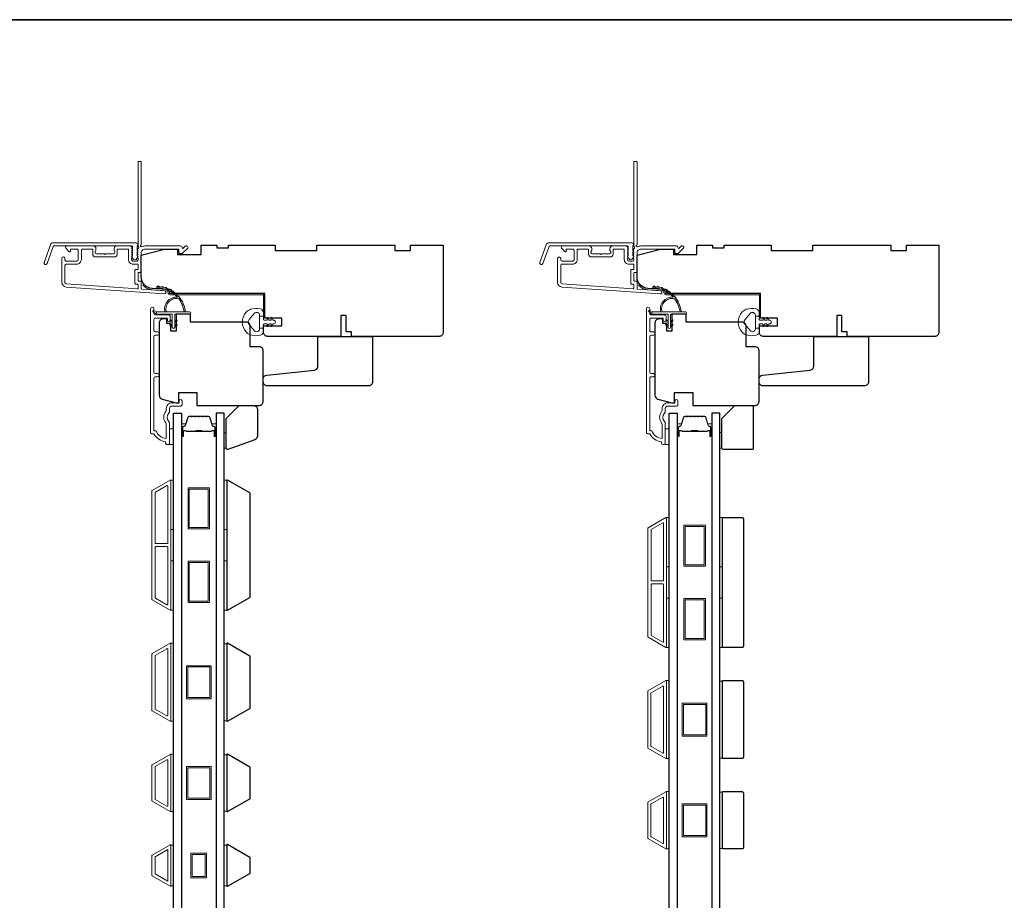
# Model space of a CAD drawing. Extents: x 5529 to 11184, y 4675 to 7219.
# Drawn here: x 7990 to 8368, y 6824 to 7162 of the extents above; entities that cross this region are included whole.
import ezdxf

# ---------------------------------------------------------------- set-up
doc = ezdxf.new("R2010")
doc.units = 0
doc.header["$LTSCALE"] = 200
doc.header["$MEASUREMENT"] = 0
for name, color, linetype, lineweight in [('6', 6, 'CONTINUOUS', 5), ('8', 7, 'CONTINUOUS', 35), ('Butal', 9, 'CONTINUOUS', 15), ('Frame & Sash Cladding', 3, 'CONTINUOUS', 15), ('Jamb Liner', 230, 'CONTINUOUS', 9), ('Spacer Bar', 1, 'CONTINUOUS', 9), ('Veneer', 7, 'CONTINUOUS', 5), ('Weather-Strip', 6, 'CONTINUOUS', 9), ('Wood', 7, 'CONTINUOUS', 25)]:
    doc.layers.add(name, color=color, linetype=linetype, lineweight=lineweight)
doc.layers.add('Glass', color=6, linetype='CONTINUOUS')

# ---------------------------------------------------------------- blocks, each defined once
blk = doc.blocks.new('2800C')
at = {"layer": 'Veneer'}
blk.add_lwpolyline([(24.61, 4.5), (27.61, 4.5), (27.61, 3), (29.31, 3), (29.31, 1.5, -0.414214), (27.81, 0), (0, 0, -0.339454), (-1.45, 1.11), (-2.89, 6.5), (-2.89, 7.5), (-0.89, 7.5), (1.11, 7.5), (1.11, 14.5), (-3.89, 14.5), (-3.89, 38.5, -0.414214), (-2.39, 40), (17.11, 40, -0.414214), (18.61, 38.5), (18.61, 35), (26.61, 35, -0.414214), (28.11, 33.5), (28.11, 12), (31.11, 12), (31.11, 6.5), (24.61, 6.5), (24.61, 4.5), (24.61, 4.5)], format="xyb", dxfattribs=at)

msp = doc.modelspace()

# ---------------------------------------------------------------- linework, layer by layer
at = {"layer": '6'}
for points in [[(8047.42, 6999.06), (8048.92, 6999.06), (8048.92, 7005.06), (8047.42, 7005.06)], [(8068.42, 7003.56), (8069.18, 7003.56), (8069.18, 6997.56), (8068.42, 6997.56)], [(8237.92, 6999.06), (8239.42, 6999.06), (8239.42, 7005.06), (8237.92, 7005.06)], [(8258.92, 7003.57), (8259.68, 7003.57), (8259.68, 6997.57), (8258.92, 6997.57)], [(8047.92, 6966.34), (8047.92, 6985.34), (8048.92, 6985.34), (8048.92, 6966.34)], [(8068.42, 6966.34), (8068.42, 6985.34), (8069.42, 6985.34), (8069.42, 6966.34)], [(8238.42, 6951.99), (8238.42, 6970.99), (8239.42, 6970.99), (8239.42, 6951.99)], [(8258.92, 6951.99), (8258.92, 6970.99), (8259.92, 6970.99), (8259.92, 6951.99)], [(8047.92, 6935.34), (8047.92, 6954.34), (8048.92, 6954.34), (8048.92, 6935.34)], [(8068.42, 6935.34), (8068.42, 6954.34), (8069.42, 6954.34), (8069.42, 6935.34)], [(8238.42, 6920.99), (8238.42, 6939.99), (8239.42, 6939.99), (8239.42, 6920.99)], [(8258.92, 6920.99), (8258.92, 6939.99), (8259.92, 6939.99), (8259.92, 6920.99)], [(8047.92, 6892.66), (8048.92, 6892.66), (8048.92, 6922.66), (8047.92, 6922.66)], [(8069.42, 6922.47), (8068.42, 6922.47), (8068.42, 6892.85), (8069.42, 6892.85)], [(8238.42, 6878.31), (8239.42, 6878.31), (8239.42, 6908.31), (8238.42, 6908.31)], [(8259.92, 6908.12), (8258.92, 6908.12), (8258.92, 6878.5), (8259.92, 6878.5)], [(8047.92, 6857.96), (8048.92, 6857.96), (8048.92, 6879.96), (8047.92, 6879.96)], [(8069.42, 6879.77), (8068.42, 6879.77), (8068.42, 6858.15), (8069.42, 6858.15)], [(8238.42, 6843.61), (8239.42, 6843.61), (8239.42, 6865.61), (8238.42, 6865.61)], [(8259.92, 6865.42), (8258.92, 6865.42), (8258.92, 6843.8), (8259.92, 6843.8)], [(8048.92, 6845.07), (8047.92, 6845.07), (8047.92, 6829.45), (8048.92, 6829.45)], [(8069.42, 6845.07), (8068.42, 6845.07), (8068.42, 6829.45), (8069.42, 6829.45)]]:
    msp.add_lwpolyline(points, close=True, dxfattribs=at)
at = {"layer": '8', "linetype": 'Continuous'}
msp.add_lwpolyline([(7601.22, 7162.27), (8590.9, 7162.27), (8590.9, 6621.61), (7601.22, 6621.61)], close=True, dxfattribs=at)
at = {"layer": 'Butal'}
for points in [[(8052.02, 7002.5), (8052.02, 7006.67, -0.414214), (8052.27, 7006.92), (8053.6, 7006.92), (8053.41, 7006.31, -0.329751), (8053.05, 7006.05), (8052.93, 7006.05, 0.414214), (8052.42, 7005.54), (8052.42, 7002.25), (8052.27, 7002.25, -0.414214)], [(8065.32, 7002.5), (8065.32, 7006.67, 0.414214), (8065.07, 7006.92), (8063.74, 7006.92), (8063.93, 7006.31, 0.329751), (8064.29, 7006.05), (8064.41, 7006.05, -0.414214), (8064.92, 7005.54), (8064.92, 7002.25), (8065.07, 7002.25, 0.414214)], [(8242.52, 7002.5), (8242.52, 7006.67, -0.414214), (8242.77, 7006.92), (8244.1, 7006.92), (8243.91, 7006.31, -0.329751), (8243.55, 7006.05), (8243.43, 7006.05, 0.414214), (8242.92, 7005.54), (8242.92, 7002.25), (8242.77, 7002.25, -0.414214)], [(8255.82, 7002.5), (8255.82, 7006.67, 0.414214), (8255.57, 7006.92), (8254.24, 7006.92), (8254.43, 7006.31, 0.329751), (8254.79, 7006.05), (8254.91, 7006.05, -0.414214), (8255.42, 7005.54), (8255.42, 7002.25), (8255.57, 7002.25, 0.414214)]]:
    msp.add_lwpolyline(points, format="xyb", close=True, dxfattribs=at)
at = {"layer": 'Frame & Sash Cladding'}
for points in [[(8035.16, 7074.03, 0.381966), (8035.16, 7073.7), (8035.34, 7073.49), (8035.16, 7073.28, 0.381966), (8035.16, 7072.95), (8035.34, 7072.74), (8035.16, 7072.53, 0.381966), (8035.16, 7072.2), (8035.34, 7071.99), (8035.16, 7071.78, 0.381966), (8035.16, 7071.45), (8035.34, 7071.24), (8035.16, 7071.03, 0.381966), (8035.16, 7070.7), (8035.34, 7070.49), (8035.34, 7070, -0.414214), (8034.84, 7069.5), (8033.34, 7069.5, -0.414214), (8032.84, 7070), (8032.84, 7070.49), (8033.03, 7070.7, 0.381966), (8033.03, 7071.03), (8032.84, 7071.24), (8033.03, 7071.45, 0.381966), (8033.03, 7071.78), (8032.84, 7071.99), (8033.03, 7072.2, 0.381966), (8033.03, 7072.53), (8032.84, 7072.74), (8033.03, 7072.95, 0.381966), (8033.03, 7073.28), (8032.84, 7073.49), (8033.03, 7073.7, 0.381966), (8033.03, 7074.03), (8032.84, 7074.24), (8033.03, 7074.45, 0.381966), (8033.03, 7074.78), (8032.72, 7075.13, 0.213422), (8032.34, 7075.3), (8027.14, 7075.3, 0.414214), (8026.14, 7074.3), (8026.14, 7073.59, 0.239932), (8026.25, 7073.39, -0.72633), (8025.89, 7072.3), (8022.89, 7072.3), (8022.64, 7072.05), (8022.39, 7072.3), (8019.39, 7072.3, -0.72633), (8019.04, 7073.39, 0.239932), (8019.14, 7073.59), (8019.14, 7074.3, 0.414214), (8018.14, 7075.3), (8007.94, 7075.3, 0.668179), (8007.59, 7074.45), (8008.92, 7073.12, 0.668179), (8009.34, 7073.3), (8009.34, 7073.85, -0.414214), (8009.59, 7074.1), (8011.84, 7074.1, -0.414214), (8012.34, 7073.6), (8012.34, 7070, -0.414214), (8011.84, 7069.5), (8007.74, 7069.5, -0.414214), (8007.24, 7070), (8007.24, 7070.5, 1), (8006.04, 7070.5), (8006.04, 7061.3, 0.39391), (8007.72, 7059.51), (8045.5, 7056.86, 1), (8045.58, 7058.06), (8036.78, 7058.68, -0.39391), (8036.54, 7058.93), (8036.54, 7061.53, 0.414214), (8036.29, 7061.78), (8035.59, 7061.78, -0.414214), (8035.34, 7062.03), (8035.34, 7064.85, -0.414214), (8035.59, 7065.1), (8036.29, 7065.1, 0.414214), (8036.54, 7065.35), (8036.54, 7072.6, -0.414214), (8038.04, 7074.1), (8051.04, 7074.1), (8051.04, 7072.7, 0.414214), (8051.29, 7072.45), (8052.3, 7072.45, 0.198912), (8052.47, 7072.52), (8054.4, 7074.45, 0.668179), (8054.04, 7075.3), (8053.66, 7075.3, 0.198912), (8053.48, 7075.23), (8052.72, 7074.46, -0.68058), (8052.29, 7074.65, 0.424236), (8051.66, 7075.3), (8038.04, 7075.3, 0.117683), (8036.82, 7075.01, -1.114225), (8036.54, 7075.75), (8036.54, 7107.55, 0.414214), (8036.29, 7107.8), (8035.59, 7107.8, 0.414214), (8035.34, 7107.55), (8035.34, 7075.12, -0.561267), (8035.54, 7074.46)], [(8225.66, 7074.03, 0.381966), (8225.66, 7073.7), (8225.84, 7073.49), (8225.66, 7073.28, 0.381966), (8225.66, 7072.95), (8225.84, 7072.74), (8225.66, 7072.53, 0.381966), (8225.66, 7072.2), (8225.84, 7071.99), (8225.66, 7071.78, 0.381966), (8225.66, 7071.45), (8225.84, 7071.24), (8225.66, 7071.03, 0.381966), (8225.66, 7070.7), (8225.84, 7070.49), (8225.84, 7070, -0.414214), (8225.34, 7069.5), (8223.84, 7069.5, -0.414214), (8223.34, 7070), (8223.34, 7070.49), (8223.53, 7070.7, 0.381966), (8223.53, 7071.03), (8223.34, 7071.24), (8223.53, 7071.45, 0.381966), (8223.53, 7071.78), (8223.34, 7071.99), (8223.53, 7072.2, 0.381966), (8223.53, 7072.53), (8223.34, 7072.74), (8223.53, 7072.95, 0.381966), (8223.53, 7073.28), (8223.34, 7073.49), (8223.53, 7073.7, 0.381966), (8223.53, 7074.03), (8223.34, 7074.24), (8223.53, 7074.45, 0.381966), (8223.53, 7074.78), (8223.22, 7075.13, 0.213422), (8222.84, 7075.3), (8217.64, 7075.3, 0.414214), (8216.64, 7074.3), (8216.64, 7073.59, 0.239932), (8216.75, 7073.39, -0.72633), (8216.39, 7072.3), (8213.39, 7072.3), (8213.14, 7072.05), (8212.89, 7072.3), (8209.89, 7072.3, -0.72633), (8209.54, 7073.39, 0.239932), (8209.64, 7073.59), (8209.64, 7074.3, 0.414214), (8208.64, 7075.3), (8198.44, 7075.3, 0.668179), (8198.09, 7074.45), (8199.42, 7073.12, 0.668179), (8199.84, 7073.3), (8199.84, 7073.85, -0.414214), (8200.09, 7074.1), (8202.34, 7074.1, -0.414214), (8202.84, 7073.6), (8202.84, 7070, -0.414214), (8202.34, 7069.5), (8198.24, 7069.5, -0.414214), (8197.74, 7070), (8197.74, 7070.5, 1), (8196.54, 7070.5), (8196.54, 7061.3, 0.39391), (8198.22, 7059.51), (8236, 7056.86, 1), (8236.08, 7058.06), (8227.28, 7058.68, -0.39391), (8227.04, 7058.93), (8227.04, 7061.53, 0.414214), (8226.79, 7061.78), (8226.09, 7061.78, -0.414214), (8225.84, 7062.03), (8225.84, 7064.85, -0.414214), (8226.09, 7065.1), (8226.79, 7065.1, 0.414214), (8227.04, 7065.35), (8227.04, 7072.6, -0.414214), (8228.54, 7074.1), (8241.54, 7074.1), (8241.54, 7072.7, 0.414214), (8241.79, 7072.45), (8242.8, 7072.45, 0.198912), (8242.97, 7072.52), (8244.9, 7074.45, 0.668179), (8244.54, 7075.3), (8244.16, 7075.3, 0.198912), (8243.98, 7075.23), (8243.22, 7074.46, -0.68058), (8242.79, 7074.65, 0.424236), (8242.16, 7075.3), (8228.54, 7075.3, 0.117683), (8227.32, 7075.01, -1.114225), (8227.04, 7075.75), (8227.04, 7107.55, 0.414214), (8226.79, 7107.8), (8226.09, 7107.8, 0.414214), (8225.84, 7107.55), (8225.84, 7075.12, -0.561267), (8226.04, 7074.46)], [(8002.82, 7076.55), (8034.49, 7076.55, -0.6885), (8034.99, 7075.24), (8034.99, 7073.52, -0.520567), (8035.13, 7073.32), (8034.99, 7072.93), (8034.99, 7071.52, -0.520567), (8035.13, 7071.32), (8034.84, 7070.53, -0.700208), (8033.34, 7070.53), (8033.05, 7071.32, -0.520567), (8033.19, 7071.52), (8033.19, 7072.93), (8033.05, 7073.32, -0.520567), (8033.19, 7073.52), (8033.19, 7075.05, 0.414214), (8032.94, 7075.3), (8002.99, 7075.3, 0.315299), (8002.76, 7075.14), (8000.37, 7068.59, -1), (7999.2, 7069.01), (8001.64, 7075.73, -0.315299)], [(8193.32, 7076.55), (8224.99, 7076.55, -0.6885), (8225.49, 7075.24), (8225.49, 7073.52, -0.520567), (8225.63, 7073.32), (8225.49, 7072.93), (8225.49, 7071.52, -0.520567), (8225.63, 7071.32), (8225.34, 7070.53, -0.700208), (8223.84, 7070.53), (8223.55, 7071.32, -0.520567), (8223.69, 7071.52), (8223.69, 7072.93), (8223.55, 7073.32, -0.520567), (8223.69, 7073.52), (8223.69, 7075.05, 0.414214), (8223.44, 7075.3), (8193.49, 7075.3, 0.315299), (8193.26, 7075.14), (8190.87, 7068.59, -1), (8189.7, 7069.01), (8192.14, 7075.73, -0.315299)], [(8027.34, 7073.85, -0.414214), (8027.59, 7074.1), (8031.39, 7074.1, -0.414214), (8031.64, 7073.85), (8031.64, 7070.1, 0.414214), (8033.44, 7068.3), (8035.09, 7068.3, -0.414214), (8035.34, 7068.05), (8035.34, 7066.55, -0.414214), (8035.09, 7066.3), (8034.39, 7066.3, 0.414214), (8034.14, 7066.05), (8034.14, 7060.83, 0.414214), (8034.39, 7060.58), (8035.09, 7060.58, -0.414214), (8035.34, 7060.33), (8035.34, 7059.04, -0.434812), (8035.08, 7058.8), (8007.8, 7060.7, -0.39391), (8007.24, 7061.3), (8007.24, 7067.8, -0.414214), (8007.74, 7068.3), (8011.74, 7068.3, 0.414214), (8013.54, 7070.1), (8013.54, 7073.6, -0.414214), (8014.04, 7074.1), (8017.69, 7074.1, -0.414214), (8017.94, 7073.85), (8017.94, 7072.1, 0.414214), (8018.94, 7071.1), (8026.34, 7071.1, 0.414214), (8027.34, 7072.1)], [(8217.84, 7073.85, -0.414214), (8218.09, 7074.1), (8221.89, 7074.1, -0.414214), (8222.14, 7073.85), (8222.14, 7070.1, 0.414214), (8223.94, 7068.3), (8225.59, 7068.3, -0.414214), (8225.84, 7068.05), (8225.84, 7066.55, -0.414214), (8225.59, 7066.3), (8224.89, 7066.3, 0.414214), (8224.64, 7066.05), (8224.64, 7060.83, 0.414214), (8224.89, 7060.58), (8225.59, 7060.58, -0.414214), (8225.84, 7060.33), (8225.84, 7059.04, -0.434812), (8225.58, 7058.8), (8198.3, 7060.7, -0.39391), (8197.74, 7061.3), (8197.74, 7067.8, -0.414214), (8198.24, 7068.3), (8202.24, 7068.3, 0.414214), (8204.04, 7070.1), (8204.04, 7073.6, -0.414214), (8204.54, 7074.1), (8208.19, 7074.1, -0.414214), (8208.44, 7073.85), (8208.44, 7072.1, 0.414214), (8209.44, 7071.1), (8216.84, 7071.1, 0.414214), (8217.84, 7072.1)], [(8042.82, 7025.03), (8041.92, 7025.03, 0.414215), (8041.42, 7024.53), (8041.42, 7004.31), (8042.21, 7004.31, 0.283226), (8046.17, 7001.29), (8046.17, 7006.69, 0.165436), (8045.96, 7007.3, -0.340182), (8045.96, 7011.66, 0.165436), (8046.17, 7012.27), (8046.17, 7012.81, -0.414214), (8048.42, 7015.06), (8051.12, 7015.06), (8051.12, 7015.76, -1), (8052.22, 7015.76), (8052.22, 7014.31, -0.414214), (8051.72, 7013.81), (8048.42, 7013.81, 0.414214), (8047.42, 7012.81), (8047.42, 7011.81, -0.196124), (8047.14, 7011.11, 0.40794), (8047.14, 7007.85, -0.196124), (8047.42, 7007.15), (8047.42, 6999.31, -0.414214), (8047.17, 6999.06), (8046.42, 6999.06, -0.414214), (8045.92, 6999.56), (8045.92, 7000.06, -0.238125), (8041.42, 7003.06), (8040.72, 7003.06, -0.414214), (8040.17, 7003.61), (8040.17, 7051.18, -1), (8041.42, 7051.18), (8041.42, 7049.3, 0.415215), (8041.92, 7048.8), (8047.17, 7048.8, -0.415909), (8047.72, 7048.25), (8047.72, 7046.85, -1), (8046.62, 7046.85), (8046.62, 7047.36, 0.414213), (8046.42, 7047.56), (8041.92, 7047.56, 0.414214), (8041.42, 7047.06), (8041.42, 7042.76, 0.415216), (8041.92, 7042.26), (8042.82, 7042.26, -1), (8042.82, 7041.02), (8041.92, 7041.02, 0.414213), (8041.42, 7040.52), (8041.42, 7026.77, 0.414212), (8041.92, 7026.27), (8042.82, 7026.27, -1)], [(8233.32, 7025.03), (8232.42, 7025.03, 0.414215), (8231.92, 7024.53), (8231.92, 7004.31), (8232.71, 7004.31, 0.283226), (8236.67, 7001.29), (8236.67, 7006.69, 0.165436), (8236.46, 7007.3, -0.340182), (8236.46, 7011.66, 0.165436), (8236.67, 7012.27), (8236.67, 7012.81, -0.414214), (8238.92, 7015.06), (8241.62, 7015.06), (8241.62, 7015.76, -1), (8242.72, 7015.76), (8242.72, 7014.31, -0.414214), (8242.22, 7013.81), (8238.92, 7013.81, 0.414214), (8237.92, 7012.81), (8237.92, 7011.81, -0.196124), (8237.64, 7011.11, 0.40794), (8237.64, 7007.85, -0.196124), (8237.92, 7007.15), (8237.92, 6999.31, -0.414214), (8237.67, 6999.06), (8236.92, 6999.06, -0.414214), (8236.42, 6999.56), (8236.42, 7000.06, -0.238125), (8231.92, 7003.06), (8231.22, 7003.06, -0.414214), (8230.67, 7003.61), (8230.67, 7051.18, -1), (8231.92, 7051.18), (8231.92, 7049.3, 0.415215), (8232.42, 7048.8), (8237.67, 7048.8, -0.415909), (8238.22, 7048.25), (8238.22, 7046.85, -1), (8237.12, 7046.85), (8237.12, 7047.36, 0.414213), (8236.92, 7047.56), (8232.42, 7047.56, 0.414214), (8231.92, 7047.06), (8231.92, 7042.76, 0.415216), (8232.42, 7042.26), (8233.32, 7042.26, -1), (8233.32, 7041.02), (8232.42, 7041.02, 0.414213), (8231.92, 7040.52), (8231.92, 7026.77, 0.414212), (8232.42, 7026.27), (8233.32, 7026.27, -1)], [(8047.65, 6935.38, 0.57735), (8047.93, 6935.54), (8047.93, 6985.17, 0.57735), (8047.65, 6985.33), (8040.77, 6981.36, 0.267949), (8040.68, 6981.2), (8040.68, 6939.51, 0.267949), (8040.77, 6939.36)], [(8046.45, 6983.25, -0.57735), (8046.73, 6983.1), (8046.73, 6961.21, -0.414214), (8046.48, 6960.96), (8042.19, 6960.96, -0.414214), (8041.94, 6961.21), (8041.94, 6980.54, -0.267949), (8042.04, 6980.7)], [(8238.15, 6921.03, 0.57735), (8238.43, 6921.19), (8238.43, 6970.82, 0.57735), (8238.15, 6970.98), (8231.27, 6967.01, 0.267949), (8231.18, 6966.85), (8231.18, 6925.16, 0.267949), (8231.27, 6925.01)], [(8236.95, 6968.9, -0.57735), (8237.23, 6968.75), (8237.23, 6946.86, -0.414214), (8236.98, 6946.61), (8232.69, 6946.61, -0.414214), (8232.44, 6946.86), (8232.44, 6966.19, -0.267949), (8232.54, 6966.35)], [(8046.48, 6959.76, -0.414214), (8046.73, 6959.51), (8046.73, 6937.62, -0.57735), (8046.45, 6937.46), (8042.04, 6940.01, -0.267949), (8041.94, 6940.17), (8041.94, 6959.51, -0.414214), (8042.19, 6959.76)], [(8236.98, 6945.41, -0.414214), (8237.23, 6945.16), (8237.23, 6923.27, -0.57735), (8236.95, 6923.11), (8232.54, 6925.66, -0.267949), (8232.44, 6925.82), (8232.44, 6945.16, -0.414214), (8232.69, 6945.41)], [(8040.76, 6918.65), (8047.65, 6922.63, -0.57735), (8047.92, 6922.48), (8047.92, 6892.84, -0.57735), (8047.65, 6892.68), (8040.76, 6896.66, -0.267949), (8040.67, 6896.81), (8040.67, 6918.5, -0.267949)], [(8046.45, 6920.55, -0.57735), (8046.72, 6920.4), (8046.72, 6894.91, -0.57735), (8046.45, 6894.76), (8041.96, 6897.35, -0.267949), (8041.87, 6897.51), (8041.87, 6917.8, -0.267949), (8041.96, 6917.96)], [(8231.26, 6904.3), (8238.15, 6908.28, -0.57735), (8238.42, 6908.13), (8238.42, 6878.49, -0.57735), (8238.15, 6878.33), (8231.26, 6882.31, -0.267949), (8231.17, 6882.46), (8231.17, 6904.15, -0.267949)], [(8236.95, 6906.2, -0.57735), (8237.22, 6906.05), (8237.22, 6880.56, -0.57735), (8236.95, 6880.41), (8232.46, 6883, -0.267949), (8232.37, 6883.16), (8232.37, 6903.45, -0.267949), (8232.46, 6903.61)], [(8040.76, 6861.96, -0.267949), (8040.67, 6862.11), (8040.67, 6875.8, -0.267949), (8040.76, 6875.95), (8047.65, 6879.93, -0.57735), (8047.92, 6879.78), (8047.92, 6858.14, -0.57735), (8047.65, 6857.98)], [(8041.96, 6862.65, -0.267949), (8041.87, 6862.81), (8041.87, 6875.11, -0.267949), (8041.96, 6875.26), (8046.45, 6877.85, -0.57735), (8046.72, 6877.7), (8046.72, 6860.21, -0.57735), (8046.45, 6860.06)], [(8231.26, 6847.61, -0.267949), (8231.17, 6847.76), (8231.17, 6861.45, -0.267949), (8231.26, 6861.6), (8238.15, 6865.58, -0.57735), (8238.42, 6865.43), (8238.42, 6843.79, -0.57735), (8238.15, 6843.63)], [(8232.46, 6848.3, -0.267949), (8232.37, 6848.46), (8232.37, 6860.76, -0.267949), (8232.46, 6860.91), (8236.95, 6863.5, -0.57735), (8237.22, 6863.35), (8237.22, 6845.86, -0.57735), (8236.95, 6845.71)], [(8040.76, 6841.26, 0.267949), (8040.67, 6841.1), (8040.67, 6833.41, 0.267949), (8040.76, 6833.26), (8047.65, 6829.28, 0.57735), (8047.92, 6829.44), (8047.92, 6845.07, 0.57735), (8047.65, 6845.23)]]:
    msp.add_lwpolyline(points, format="xyb", close=True, dxfattribs=at)
msp.add_lwpolyline([(8046.72, 6843.32), (8046.72, 6831.21), (8041.87, 6834.01), (8041.87, 6840.52)], close=True, dxfattribs=at)
at = {"layer": 'Glass', "color": 1}
for points in [[(8048.92, 7011.06), (8052.02, 7011.06), (8052.02, 6803.56), (8048.92, 6803.56)], [(8068.42, 7011.06), (8065.32, 7011.06), (8065.32, 6803.56), (8068.42, 6803.56)], [(8239.42, 7011.06), (8242.52, 7011.06), (8242.52, 6803.56), (8239.42, 6803.56)], [(8258.92, 7011.06), (8255.82, 7011.06), (8255.82, 6803.56), (8258.92, 6803.56)]]:
    msp.add_lwpolyline(points, close=True, dxfattribs=at)
at = {"layer": 'Jamb Liner'}
for points in [[(8046.89, 7057.82, 0.39391), (8046.66, 7058.07), (8040.69, 7058.49, -0.19617), (8037.3, 7060.15, -1), (8037.68, 7060.49, 0.19617), (8040.73, 7058.99), (8046.7, 7058.57, -0.39391), (8047.39, 7057.82), (8047.39, 7057.32, 0.414214), (8047.64, 7057.07), (8083.29, 7057.07, -0.414214), (8084.04, 7056.32), (8084.04, 7048.07, -1), (8083.54, 7048.07), (8083.54, 7056.32, 0.414214), (8083.29, 7056.57), (8047.64, 7056.57, -0.414214), (8046.89, 7057.32)], [(8237.39, 7057.82, 0.39391), (8237.16, 7058.07), (8231.19, 7058.49, -0.19617), (8227.8, 7060.15, -1), (8228.18, 7060.49, 0.19617), (8231.23, 7058.99), (8237.2, 7058.57, -0.39391), (8237.89, 7057.82), (8237.89, 7057.32, 0.414214), (8238.14, 7057.07), (8273.79, 7057.07, -0.414214), (8274.54, 7056.32), (8274.54, 7048.07, -1), (8274.04, 7048.07), (8274.04, 7056.32, 0.414214), (8273.79, 7056.57), (8238.14, 7056.57, -0.414214), (8237.39, 7057.32)]]:
    msp.add_lwpolyline(points, format="xyb", close=True, dxfattribs=at)
at = {"layer": 'Spacer Bar'}
for points in [[(8057.49, 7009.92, 0.226277), (8057.39, 7009.88), (8057.32, 7009.79, -0.476976), (8057.12, 7009.79), (8057.06, 7009.88, 0.226277), (8056.96, 7009.92), (8056.04, 7009.92, 0.226277), (8055.94, 7009.88), (8055.87, 7009.79, -0.476976), (8055.68, 7009.79), (8055.61, 7009.88, 0.226277), (8055.51, 7009.92), (8054.88, 7009.92, 0.329751), (8054.41, 7009.57), (8053.41, 7006.31, -0.329751), (8053.04, 7006.04), (8052.92, 7006.04, 0.414214), (8052.42, 7005.54), (8052.42, 7002.25, 1), (8052.8, 7002.25), (8052.8, 7004.11, -0.414214), (8052.95, 7004.26), (8053.46, 7004.26), (8053.46, 7004.37), (8052.99, 7004.37, 0.414214), (8052.69, 7004.07), (8052.69, 7002.25, -1), (8052.54, 7002.25), (8052.54, 7005.54, -0.414214), (8052.92, 7005.92), (8053.04, 7005.92, 0.329751), (8053.52, 7006.28), (8054.52, 7009.54, -0.329751), (8054.88, 7009.81), (8055.51, 7009.81, -0.226277), (8055.52, 7009.81), (8055.59, 7009.72, 0.476976), (8055.96, 7009.72), (8056.03, 7009.81, -0.226277), (8056.04, 7009.81), (8056.96, 7009.81, -0.226277), (8056.97, 7009.81), (8057.04, 7009.72, 0.476976), (8057.41, 7009.72), (8057.48, 7009.81, -0.226277), (8057.49, 7009.81), (8058.4, 7009.81, -0.256633), (8058.41, 7009.81), (8058.48, 7009.72, 0.476976), (8058.86, 7009.72), (8058.93, 7009.81, -0.226277), (8058.94, 7009.81), (8059.85, 7009.81, -0.256633), (8059.86, 7009.81), (8059.93, 7009.72, 0.476976), (8060.31, 7009.72), (8060.38, 7009.81, -0.226277), (8060.38, 7009.81), (8061.3, 7009.81, -0.256633), (8061.31, 7009.81), (8061.38, 7009.72, 0.476976), (8061.75, 7009.72), (8061.82, 7009.81, -0.226277), (8061.83, 7009.81), (8062.46, 7009.81, -0.329751), (8062.83, 7009.54), (8063.82, 7006.28, 0.329751), (8064.3, 7005.92), (8064.42, 7005.92, -0.414214), (8064.81, 7005.54), (8064.81, 7002.25, -1), (8064.65, 7002.25), (8064.65, 7004.07, 0.414214), (8064.35, 7004.37), (8063.88, 7004.37), (8063.88, 7004.26), (8064.39, 7004.26, -0.414214), (8064.54, 7004.11), (8064.54, 7002.25, 1), (8064.92, 7002.25), (8064.92, 7005.54, 0.414214), (8064.42, 7006.04), (8064.3, 7006.04, -0.329751), (8063.93, 7006.31), (8062.94, 7009.57, 0.329751), (8062.46, 7009.92), (8061.83, 7009.92, 0.226277), (8061.73, 7009.88), (8061.67, 7009.79, -0.476976), (8061.47, 7009.79), (8061.4, 7009.88, 0.226277), (8061.3, 7009.92), (8060.38, 7009.92, 0.226277), (8060.29, 7009.88), (8060.22, 7009.79, -0.476976), (8060.02, 7009.79), (8059.95, 7009.88, 0.226277), (8059.85, 7009.92), (8058.94, 7009.92, 0.226277), (8058.84, 7009.88), (8058.77, 7009.79, -0.476976), (8058.57, 7009.79), (8058.5, 7009.88, 0.226277), (8058.4, 7009.92)], [(8247.99, 7009.92, 0.226277), (8247.89, 7009.88), (8247.82, 7009.79, -0.476976), (8247.62, 7009.79), (8247.56, 7009.88, 0.226277), (8247.46, 7009.92), (8246.54, 7009.92, 0.226277), (8246.44, 7009.88), (8246.37, 7009.79, -0.476976), (8246.18, 7009.79), (8246.11, 7009.88, 0.226277), (8246.01, 7009.92), (8245.38, 7009.92, 0.329751), (8244.91, 7009.57), (8243.91, 7006.31, -0.329751), (8243.54, 7006.04), (8243.42, 7006.04, 0.414214), (8242.92, 7005.54), (8242.92, 7002.25, 1), (8243.3, 7002.25), (8243.3, 7004.11, -0.414214), (8243.45, 7004.26), (8243.96, 7004.26), (8243.96, 7004.37), (8243.49, 7004.37, 0.414214), (8243.19, 7004.07), (8243.19, 7002.25, -1), (8243.04, 7002.25), (8243.04, 7005.54, -0.414214), (8243.42, 7005.92), (8243.54, 7005.92, 0.329751), (8244.02, 7006.28), (8245.02, 7009.54, -0.329751), (8245.38, 7009.81), (8246.01, 7009.81, -0.226277), (8246.02, 7009.81), (8246.09, 7009.72, 0.476976), (8246.46, 7009.72), (8246.53, 7009.81, -0.226277), (8246.54, 7009.81), (8247.46, 7009.81, -0.226277), (8247.47, 7009.81), (8247.54, 7009.72, 0.476976), (8247.91, 7009.72), (8247.98, 7009.81, -0.226277), (8247.99, 7009.81), (8248.9, 7009.81, -0.256633), (8248.91, 7009.81), (8248.98, 7009.72, 0.476976), (8249.36, 7009.72), (8249.43, 7009.81, -0.226277), (8249.44, 7009.81), (8250.35, 7009.81, -0.256633), (8250.36, 7009.81), (8250.43, 7009.72, 0.476976), (8250.81, 7009.72), (8250.88, 7009.81, -0.226277), (8250.88, 7009.81), (8251.8, 7009.81, -0.256633), (8251.81, 7009.81), (8251.88, 7009.72, 0.476976), (8252.25, 7009.72), (8252.32, 7009.81, -0.226277), (8252.33, 7009.81), (8252.96, 7009.81, -0.329751), (8253.33, 7009.54), (8254.32, 7006.28, 0.329751), (8254.8, 7005.92), (8254.92, 7005.92, -0.414214), (8255.31, 7005.54), (8255.31, 7002.25, -1), (8255.15, 7002.25), (8255.15, 7004.07, 0.414214), (8254.85, 7004.37), (8254.38, 7004.37), (8254.38, 7004.26), (8254.89, 7004.26, -0.414214), (8255.04, 7004.11), (8255.04, 7002.25, 1), (8255.42, 7002.25), (8255.42, 7005.54, 0.414214), (8254.92, 7006.04), (8254.8, 7006.04, -0.329751), (8254.43, 7006.31), (8253.44, 7009.57, 0.329751), (8252.96, 7009.92), (8252.33, 7009.92, 0.226277), (8252.23, 7009.88), (8252.17, 7009.79, -0.476976), (8251.97, 7009.79), (8251.9, 7009.88, 0.226277), (8251.8, 7009.92), (8250.88, 7009.92, 0.226277), (8250.79, 7009.88), (8250.72, 7009.79, -0.476976), (8250.52, 7009.79), (8250.45, 7009.88, 0.226277), (8250.35, 7009.92), (8249.44, 7009.92, 0.226277), (8249.34, 7009.88), (8249.27, 7009.79, -0.476976), (8249.07, 7009.79), (8249, 7009.88, 0.226277), (8248.9, 7009.92)], [(8053.02, 7004.21), (8053.65, 7004.21, -0.22907), (8053.81, 7004.13, 0.224481), (8053.95, 7004.07), (8057.23, 7004.07, 0.28964), (8057.39, 7004.17, -0.272736), (8057.62, 7004.32), (8059.72, 7004.32, -0.272736), (8059.95, 7004.17, 0.28964), (8060.11, 7004.07), (8063.39, 7004.07, 0.224481), (8063.53, 7004.13, -0.22907), (8063.69, 7004.21), (8064.32, 7004.21), (8064.32, 7004.26), (8063.69, 7004.26, 0.228585), (8063.49, 7004.17, -0.224481), (8063.39, 7004.12), (8060.11, 7004.12, -0.28964), (8060, 7004.19, 0.274141), (8059.73, 7004.37), (8057.62, 7004.37, 0.274141), (8057.35, 7004.19, -0.28964), (8057.23, 7004.12), (8053.95, 7004.12, -0.224481), (8053.85, 7004.17, 0.228585), (8053.65, 7004.26), (8053.02, 7004.26)], [(8243.52, 7004.21), (8244.15, 7004.21, -0.22907), (8244.31, 7004.13, 0.224481), (8244.45, 7004.07), (8247.73, 7004.07, 0.28964), (8247.89, 7004.17, -0.272736), (8248.12, 7004.32), (8250.22, 7004.32, -0.272736), (8250.45, 7004.17, 0.28964), (8250.61, 7004.07), (8253.89, 7004.07, 0.224481), (8254.03, 7004.13, -0.22907), (8254.19, 7004.21), (8254.82, 7004.21), (8254.82, 7004.26), (8254.19, 7004.26, 0.228585), (8253.99, 7004.17, -0.224481), (8253.89, 7004.12), (8250.61, 7004.12, -0.28964), (8250.5, 7004.19, 0.274141), (8250.23, 7004.37), (8248.12, 7004.37, 0.274141), (8247.85, 7004.19, -0.28964), (8247.73, 7004.12), (8244.45, 7004.12, -0.224481), (8244.35, 7004.17, 0.228585), (8244.15, 7004.26), (8243.52, 7004.26)]]:
    msp.add_lwpolyline(points, format="xyb", close=True, dxfattribs=at)
for points in [[(8057.23, 7004.12, -0.001885), (8057.23, 7004.12), (8053.95, 7004.12, -0.224481), (8053.85, 7004.17, 0.228585), (8053.65, 7004.26), (8053.02, 7004.26), (8053.02, 7004.21), (8053.65, 7004.21, -0.22907), (8053.81, 7004.13, 0.224481), (8053.95, 7004.07), (8057.23, 7004.07, -0.214245), (8057.27, 7004.05, 0.214245), (8057.4, 7003.99), (8059.94, 7003.99, 0.214245), (8060.07, 7004.05, -0.214245), (8060.11, 7004.07), (8063.39, 7004.07, 0.224481), (8063.53, 7004.13, -0.22907), (8063.69, 7004.21), (8064.32, 7004.21), (8064.32, 7004.26), (8063.69, 7004.26, 0.228585), (8063.49, 7004.17, -0.224481), (8063.39, 7004.12), (8060.11, 7004.12, 0.214245), (8060.04, 7004.09, -0.214245), (8059.94, 7004.04), (8057.4, 7004.04, -0.214245), (8057.31, 7004.09, 0.214245), (8057.23, 7004.12)], [(8247.73, 7004.12, -0.001885), (8247.73, 7004.12), (8244.45, 7004.12, -0.224481), (8244.35, 7004.17, 0.228585), (8244.15, 7004.26), (8243.52, 7004.26), (8243.52, 7004.21), (8244.15, 7004.21, -0.22907), (8244.31, 7004.13, 0.224481), (8244.45, 7004.07), (8247.73, 7004.07, -0.214245), (8247.77, 7004.05, 0.214245), (8247.9, 7003.99), (8250.44, 7003.99, 0.214245), (8250.57, 7004.05, -0.214245), (8250.61, 7004.07), (8253.89, 7004.07, 0.224481), (8254.03, 7004.13, -0.22907), (8254.19, 7004.21), (8254.82, 7004.21), (8254.82, 7004.26), (8254.19, 7004.26, 0.228585), (8253.99, 7004.17, -0.224481), (8253.89, 7004.12), (8250.61, 7004.12, 0.214245), (8250.54, 7004.09, -0.214245), (8250.44, 7004.04), (8247.9, 7004.04, -0.214245), (8247.81, 7004.09, 0.214245), (8247.73, 7004.12)]]:
    msp.add_lwpolyline(points, format="xyb", dxfattribs=at)
for points in [[(8062.83, 6966.56), (8054.53, 6966.56), (8054.53, 6982.36), (8062.83, 6982.36)], [(8062.33, 6967.06), (8055.03, 6967.06), (8055.03, 6981.86), (8062.33, 6981.86)], [(8253.33, 6952.21), (8245.03, 6952.21), (8245.03, 6968.01), (8253.33, 6968.01)], [(8252.83, 6952.71), (8245.53, 6952.71), (8245.53, 6967.51), (8252.83, 6967.51)], [(8062.83, 6938.36), (8054.53, 6938.36), (8054.53, 6954.16), (8062.83, 6954.16)], [(8062.33, 6938.86), (8055.03, 6938.86), (8055.03, 6953.66), (8062.33, 6953.66)], [(8253.33, 6924.01), (8245.03, 6924.01), (8245.03, 6939.81), (8253.33, 6939.81)], [(8252.83, 6924.51), (8245.53, 6924.51), (8245.53, 6939.31), (8252.83, 6939.31)], [(8063.42, 6914.01), (8063.42, 6901.31), (8053.92, 6901.31), (8053.92, 6914.01)], [(8062.92, 6913.51), (8062.92, 6901.81), (8054.42, 6901.81), (8054.42, 6913.51)], [(8253.92, 6899.66), (8253.92, 6886.96), (8244.42, 6886.96), (8244.42, 6899.66)], [(8253.42, 6887.46), (8244.92, 6887.46), (8244.92, 6899.16), (8253.42, 6899.16)], [(8063.42, 6862.61), (8053.92, 6862.61), (8053.92, 6875.31), (8063.42, 6875.31)], [(8062.92, 6874.81), (8062.92, 6863.11), (8054.42, 6863.11), (8054.42, 6874.81)], [(8253.92, 6848.26), (8244.42, 6848.26), (8244.42, 6860.96), (8253.92, 6860.96)], [(8253.42, 6860.46), (8253.42, 6848.76), (8244.92, 6848.76), (8244.92, 6860.46)], [(8055.67, 6842.01), (8061.67, 6842.01), (8061.67, 6832.51), (8055.67, 6832.51)], [(8056.17, 6841.51), (8061.17, 6841.51), (8061.17, 6833.01), (8056.17, 6833.01)]]:
    msp.add_lwpolyline(points, close=True, dxfattribs=at)
at = {"layer": 'Weather-Strip'}
for points in [[(8050.99, 7055, 0.171884), (8050.96, 7055.02, 0.583171), (8046.19, 7049.95), (8045.67, 7049.95, -0.519556), (8050.37, 7055.62, 0.678594), (8050.41, 7055.7, 0.207743), (8042.64, 7059.24, -0.408958), (8042.59, 7059.29), (8042.59, 7059.69, -0.419299), (8042.64, 7059.74, -0.372378), (8053.58, 7049.95), (8053.07, 7049.95, 0.12941)], [(8043.44, 7059.7, 0.017679), (8042.64, 7059.74, -0.455609)], [(8044.98, 7059.45, 0.017638), (8044.2, 7059.61, -0.446077)], [(8241.49, 7055, 0.171884), (8241.46, 7055.02, 0.583171), (8236.69, 7049.95), (8236.17, 7049.95, -0.519556), (8240.87, 7055.62, 0.678594), (8240.91, 7055.7, 0.207743), (8233.14, 7059.24, -0.408958), (8233.09, 7059.29), (8233.09, 7059.69, -0.419299), (8233.14, 7059.74, -0.372378), (8244.08, 7049.95), (8243.57, 7049.95, 0.12941)], [(8233.94, 7059.7, 0.017679), (8233.14, 7059.74, -0.455609)], [(8235.48, 7059.45, 0.017638), (8234.7, 7059.61, -0.446077)], [(8046.47, 7059, 0.017587), (8045.73, 7059.25, -0.436338)], [(8047.89, 7058.34, 0.017526), (8047.19, 7058.69, -0.426583)], [(8049.2, 7057.49, 0.017456), (8048.56, 7057.93, -0.416994)], [(8050.38, 7056.46, 0.01738), (8049.81, 7056.99, -0.407743)], [(8051.41, 7055.28, 0.017298), (8050.92, 7055.88, -0.39899)], [(8236.97, 7059, 0.017587), (8236.23, 7059.25, -0.436338)], [(8238.39, 7058.34, 0.017526), (8237.69, 7058.69, -0.426583)], [(8239.7, 7057.49, 0.017456), (8239.06, 7057.93, -0.416994)], [(8240.88, 7056.46, 0.01738), (8240.31, 7056.99, -0.407743)], [(8241.91, 7055.28, 0.017298), (8241.42, 7055.88, -0.39899)], [(8052.26, 7053.97, 0.017215), (8051.86, 7054.63, -0.390882)], [(8242.76, 7053.97, 0.017215), (8242.36, 7054.63, -0.390882)], [(8042.68, 7049.95), (8041.45, 7050.54, 1), (8041.18, 7050), (8042.42, 7049.13, -0.732951)], [(8049.4, 7044), (8049.4, 7049.05), (8055.14, 7049.05, 1), (8055.14, 7049.95), (8042.68, 7049.95, 1), (8042.68, 7049.05), (8048.5, 7049.05), (8048.5, 7044, 1)], [(8078.53, 7041.17, -0.124215), (8076.95, 7042.17, -0.4), (8076.95, 7049.97, -0.124215), (8078.53, 7050.97, -0.139845), (8082.37, 7051.11, -0.345454), (8083.53, 7049.63), (8083.53, 7048.36), (8082.01, 7048.36), (8083.53, 7048.36), (8083.53, 7047.04, 0.414214), (8083.79, 7046.79), (8084.81, 7046.79, 0.539651), (8085.02, 7047.11), (8084.84, 7047.54, -1), (8085.24, 7047.71), (8085.58, 7046.93, 0.298996), (8085.79, 7046.79), (8086.32, 7046.79, 0.539651), (8086.53, 7047.11), (8086.34, 7047.54, -1), (8086.75, 7047.71), (8087.09, 7046.93, 0.298996), (8087.3, 7046.79), (8087.38, 7046.79, -1), (8087.38, 7045.35), (8087.3, 7045.35, 0.298996), (8087.09, 7045.21), (8086.75, 7044.43, -1), (8086.34, 7044.6), (8086.53, 7045.03, 0.539651), (8086.32, 7045.35), (8085.79, 7045.35, 0.298996), (8085.58, 7045.21), (8085.24, 7044.43, -1), (8084.84, 7044.6), (8085.02, 7045.03, 0.539651), (8084.81, 7045.35), (8083.79, 7045.35, 0.414214), (8083.53, 7045.1), (8083.53, 7043.78), (8082.01, 7043.78), (8082.01, 7048.36), (8082.01, 7048.64, 0.700208), (8079.99, 7049.37), (8078.04, 7047.05, 0.36397), (8078.04, 7045.09), (8079.99, 7042.77, 0.700208), (8082.01, 7043.5), (8082.01, 7043.78), (8083.53, 7043.78), (8083.53, 7042.51, -0.345454), (8082.37, 7041.03, -0.139845)], [(8233.18, 7049.95), (8231.95, 7050.54, 1), (8231.68, 7050), (8232.92, 7049.13, -0.732951)], [(8239.9, 7044), (8239.9, 7049.05), (8245.64, 7049.05, 1), (8245.64, 7049.95), (8233.18, 7049.95, 1), (8233.18, 7049.05), (8239, 7049.05), (8239, 7044, 1)], [(8269.03, 7041.17, -0.124215), (8267.45, 7042.17, -0.4), (8267.45, 7049.97, -0.124215), (8269.03, 7050.97, -0.139845), (8272.87, 7051.11, -0.345454), (8274.03, 7049.63), (8274.03, 7048.36), (8272.51, 7048.36), (8274.03, 7048.36), (8274.03, 7047.04, 0.414214), (8274.29, 7046.79), (8275.31, 7046.79, 0.539651), (8275.52, 7047.11), (8275.34, 7047.54, -1), (8275.74, 7047.71), (8276.08, 7046.93, 0.298996), (8276.29, 7046.79), (8276.82, 7046.79, 0.539651), (8277.03, 7047.11), (8276.84, 7047.54, -1), (8277.25, 7047.71), (8277.59, 7046.93, 0.298996), (8277.8, 7046.79), (8277.88, 7046.79, -1), (8277.88, 7045.35), (8277.8, 7045.35, 0.298996), (8277.59, 7045.21), (8277.25, 7044.43, -1), (8276.84, 7044.6), (8277.03, 7045.03, 0.539651), (8276.82, 7045.35), (8276.29, 7045.35, 0.298996), (8276.08, 7045.21), (8275.74, 7044.43, -1), (8275.34, 7044.6), (8275.52, 7045.03, 0.539651), (8275.31, 7045.35), (8274.29, 7045.35, 0.414214), (8274.03, 7045.1), (8274.03, 7043.78), (8272.51, 7043.78), (8272.51, 7048.36), (8272.51, 7048.64, 0.700208), (8270.49, 7049.37), (8268.54, 7047.05, 0.36397), (8268.54, 7045.09), (8270.49, 7042.77, 0.700208), (8272.51, 7043.5), (8272.51, 7043.78), (8274.03, 7043.78), (8274.03, 7042.51, -0.345454), (8272.87, 7041.03, -0.139845)], [(8047.96, 7046.86), (8048.5, 7046.47), (8048.5, 7045.85), (8047.67, 7046.44, -1)], [(8047.96, 7045.21), (8048.5, 7044.82), (8048.5, 7044.2), (8047.67, 7044.79, -1)], [(8049.95, 7046.86), (8049.4, 7046.47), (8049.4, 7045.85), (8050.24, 7046.44, 1)], [(8049.95, 7045.21), (8049.4, 7044.82), (8049.4, 7044.2), (8050.24, 7044.79, 1)], [(8238.46, 7046.86), (8239, 7046.47), (8239, 7045.85), (8238.17, 7046.44, -1)], [(8238.46, 7045.21), (8239, 7044.82), (8239, 7044.2), (8238.17, 7044.79, -1)], [(8240.45, 7046.86), (8239.9, 7046.47), (8239.9, 7045.85), (8240.74, 7046.44, 1)], [(8240.45, 7045.21), (8239.9, 7044.82), (8239.9, 7044.2), (8240.74, 7044.79, 1)]]:
    msp.add_lwpolyline(points, format="xyb", close=True, dxfattribs=at)
at = {"layer": 'Wood'}
for points in [[(8086.23, 7047.57), (8086.23, 7047.57), (8084.04, 7047.57), (8084.04, 7057.07), (8048.16, 7057.07), (8048.16, 7058.46), (8040.73, 7058.98, -0.39391), (8036.54, 7063.47), (8036.54, 7071.82), (8045.54, 7074.07), (8050.54, 7074.07), (8050.54, 7072.07), (8059.54, 7072.07), (8059.54, 7075.57), (8065.54, 7075.57), (8065.54, 7074.57), (8070.04, 7074.57), (8070.04, 7075.57), (8088.04, 7075.57), (8088.04, 7073.57), (8104.04, 7073.57), (8104.04, 7075.57), (8134.04, 7075.57), (8134.04, 7073.57), (8140.04, 7073.57), (8140.04, 7075.57), (8152.54, 7075.57), (8152.54, 7042.07, -0.414214), (8151.04, 7040.57), (8117.29, 7040.57), (8117.29, 7042.32), (8115.29, 7042.32), (8115.29, 7048.57), (8113.29, 7048.57), (8113.29, 7040.57), (8085.04, 7040.57, -0.414214), (8083.54, 7042.07), (8083.54, 7044.57), (8090.54, 7044.57), (8090.54, 7047.57)], [(8276.73, 7047.57), (8276.73, 7047.57), (8274.54, 7047.57), (8274.54, 7057.07), (8238.66, 7057.07), (8238.66, 7058.46), (8231.23, 7058.98, -0.39391), (8227.04, 7063.47), (8227.04, 7071.82), (8236.04, 7074.07), (8241.04, 7074.07), (8241.04, 7072.07), (8250.04, 7072.07), (8250.04, 7075.57), (8256.04, 7075.57), (8256.04, 7074.57), (8260.54, 7074.57), (8260.54, 7075.57), (8278.54, 7075.57), (8278.54, 7073.57), (8294.54, 7073.57), (8294.54, 7075.57), (8324.54, 7075.57), (8324.54, 7073.57), (8330.54, 7073.57), (8330.54, 7075.57), (8343.04, 7075.57), (8343.04, 7042.07, -0.414214), (8341.54, 7040.57), (8307.79, 7040.57), (8307.79, 7042.32), (8305.79, 7042.32), (8305.79, 7048.57), (8303.79, 7048.57), (8303.79, 7040.57), (8275.54, 7040.57, -0.414214), (8274.04, 7042.07), (8274.04, 7044.57), (8281.04, 7044.57), (8281.04, 7047.57)], [(8084.95, 7021.57, -0.414214), (8083.45, 7023.07), (8083.45, 7024.22, -0.383864), (8084.79, 7025.71), (8103.1, 7027.63, 0.383864), (8104.45, 7029.13), (8104.45, 7040.57), (8125.45, 7040.57), (8125.45, 7023.07, -0.414214), (8123.95, 7021.57), (8120.95, 7021.57)], [(8275.45, 7021.57, -0.414214), (8273.95, 7023.07), (8273.95, 7024.22, -0.383864), (8275.29, 7025.71), (8293.6, 7027.63, 0.383864), (8294.95, 7029.13), (8294.95, 7040.57), (8315.95, 7040.57), (8315.95, 7023.07, -0.414214), (8314.45, 7021.57), (8311.45, 7021.57)], [(8081.18, 7002.27, -0.315299), (8080.19, 7000.86), (8069.85, 6997.1, -0.520567), (8069.18, 6997.57), (8069.18, 7009.06), (8074.18, 7014.06), (8079.68, 7014.06, -0.414214), (8081.18, 7012.56)], [(8264.68, 7014.06), (8271.18, 7014.06, -0.414214), (8271.68, 7013.56), (8271.68, 6997.56, -0.414214), (8271.18, 6997.06), (8260.18, 6997.06, -0.414214), (8259.68, 6997.56), (8259.68, 7009.06)], [(8069.76, 6985.36), (8069.42, 6985.36), (8069.42, 6935.36), (8069.76, 6935.36), (8078.29, 6940.28, 0.267949), (8078.42, 6940.5), (8078.42, 6980.21, 0.267949), (8078.29, 6980.43)], [(8259.92, 6971.01), (8267.42, 6971.01, -0.414214), (8267.92, 6970.51), (8267.92, 6921.51, -0.414214), (8267.42, 6921.01), (8259.92, 6921.01)], [(8069.76, 6922.66), (8069.42, 6922.66), (8069.42, 6892.66), (8069.76, 6892.66), (8078.29, 6897.58, 0.267949), (8078.42, 6897.8), (8078.42, 6917.51, 0.267949), (8078.29, 6917.73)], [(8259.92, 6908.31), (8267.42, 6908.31, -0.414214), (8267.92, 6907.81), (8267.92, 6878.81, -0.414214), (8267.42, 6878.31), (8259.92, 6878.31)], [(8069.76, 6879.96), (8069.42, 6879.96), (8069.42, 6857.96), (8069.76, 6857.96), (8078.29, 6862.88, 0.267949), (8078.42, 6863.1), (8078.42, 6874.81, 0.267949), (8078.29, 6875.03)], [(8259.92, 6865.61), (8267.42, 6865.61, -0.414214), (8267.92, 6865.11), (8267.92, 6844.11, -0.414214), (8267.42, 6843.61), (8259.92, 6843.61)], [(8069.76, 6845.26), (8069.42, 6845.26), (8069.42, 6829.26), (8069.76, 6829.26), (8078.29, 6834.18, 0.267949), (8078.42, 6834.4), (8078.42, 6840.11, 0.267949), (8078.29, 6840.33)]]:
    msp.add_lwpolyline(points, format="xyb", close=True, dxfattribs=at)
for points in [[(8047.94, 7042.56), (8047.94, 7045.56), (8046.44, 7045.56), (8046.44, 7047.26), (8044.94, 7047.26, 0.414214), (8043.44, 7045.76), (8043.44, 7017.95, 0.339454), (8044.56, 7016.5), (8049.94, 7015.06), (8050.94, 7015.06), (8050.94, 7017.06), (8050.94, 7019.06), (8057.94, 7019.06), (8057.94, 7014.06), (8081.94, 7014.06, 0.414214), (8083.44, 7015.56), (8083.44, 7035.06, 0.414214), (8081.94, 7036.56), (8078.44, 7036.56), (8078.44, 7044.56, 0.414214), (8076.94, 7046.06), (8055.44, 7046.06), (8055.44, 7049.06), (8049.94, 7049.06), (8049.94, 7042.56), (8047.94, 7042.56), (8047.94, 7042.56)], [(8238.44, 7042.56), (8238.44, 7045.56), (8236.94, 7045.56), (8236.94, 7047.26), (8235.44, 7047.26, 0.414214), (8233.94, 7045.76), (8233.94, 7017.95, 0.339454), (8235.06, 7016.5), (8240.44, 7015.06), (8241.44, 7015.06), (8241.44, 7017.06), (8241.44, 7019.06), (8248.44, 7019.06), (8248.44, 7014.06), (8272.44, 7014.06, 0.414214), (8273.94, 7015.56), (8273.94, 7035.06, 0.414214), (8272.44, 7036.56), (8268.94, 7036.56), (8268.94, 7044.56, 0.414214), (8267.44, 7046.06), (8245.94, 7046.06), (8245.94, 7049.06), (8240.44, 7049.06), (8240.44, 7042.56), (8238.44, 7042.56), (8238.44, 7042.56)]]:
    msp.add_lwpolyline(points, format="xyb", dxfattribs=at)

# ---------------------------------------------------------------- block references
at = {"layer": 'Wood', "xscale": -0.999998, "yscale": 0.999998, "zscale": 0.999998, "rotation": 270}
for p in [(8043.44, 7017.95), (8233.94, 7017.95)]:
    msp.add_blockref('2800C', p, dxfattribs=at)

doc.saveas('drawing.dxf')
